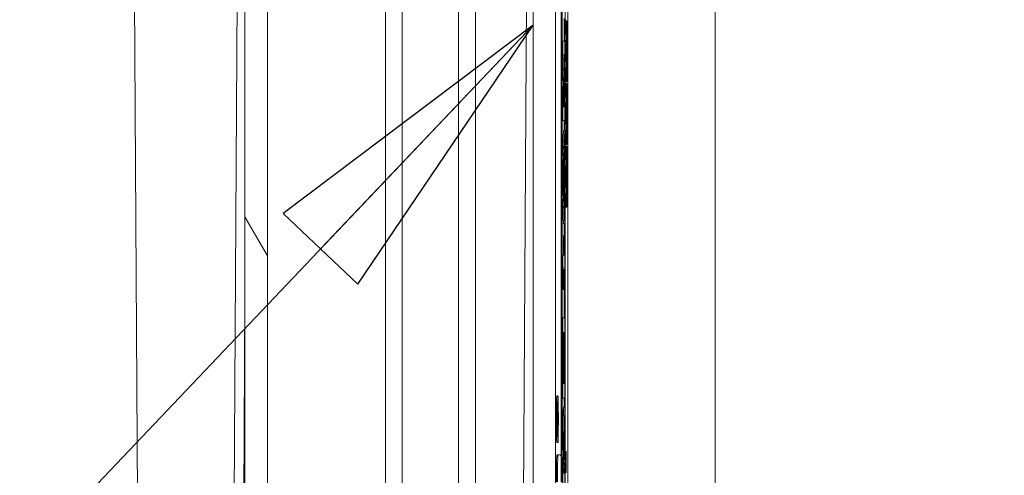
# Model space of a CAD drawing. Units: inches. Extents: x 0.1 to 10.9, y 0.1 to 8.4.
# Drawn here: x 8.8 to 9, y 4.6 to 4.6 of the extents above; entities that cross this region are included whole.
import ezdxf

# ---------------------------------------------------------------- set-up
doc = ezdxf.new("R2010")
doc.units = ezdxf.units.IN
doc.header["$MEASUREMENT"] = 0
for name, color, linetype, lineweight in [('Dimension (ANSI)', 7, 'Continuous', 5), ('Hatch (ANSI)', 7, 'Continuous', 5), ('Symbol (ANSI)', 7, 'Continuous', 5), ('Visible (ANSI)', 7, 'Continuous', 5), ('Visible Narrow (ANSI)', 7, 'Continuous', 5)]:
    doc.layers.add(name, color=color, linetype=linetype, lineweight=lineweight)
doc.styles.add('Note Text (ANSI)', font='tahoma.ttf')
doc.dimstyles.new('Default (ANSI)', dxfattribs={"dimtxt": 0.045, "dimasz": 0.06, "dimexe": 0.0625, "dimexo": 0.001, "dimgap": 0.031, "dimtad": 0, "dimtih": 1, "dimtoh": 1, "dimrnd": 1e-08, "dimzin": 4, "dimdsep": 46, "dimtxsty": 'Note Text (ANSI)', "dimblk": 'Filled-1', "dimcen": 0.09, "dimdle": 0.394, "dimclrd": 256, "dimclre": 256, "dimclrt": 256, "dimadec": 0, "dimazin": 1, "dimtfac": 2.666667, "dimtofl": 0, "dimtmove": 0, "dimatfit": 3, "dimldrblk": 'Filled-1', "dimfxl": 1, "dimtolj": 1, "dimtzin": 4, "dimlwd": -1, "dimlwe": -1, "dimarcsym": 0})
doc.dimstyles.new('Default (ANSI)$7', dxfattribs={"dimtxt": 0.045, "dimasz": 0.06, "dimexe": 0.0625, "dimexo": 0.001, "dimgap": 0.031, "dimtad": 0, "dimtih": 1, "dimtoh": 1, "dimrnd": 1e-08, "dimzin": 4, "dimdsep": 46, "dimtxsty": 'Note Text (ANSI)', "dimblk": 'Filled-1', "dimcen": 0.09, "dimdle": 0.394, "dimclrd": 256, "dimclre": 256, "dimclrt": 256, "dimadec": 0, "dimazin": 1, "dimtfac": 2.666667, "dimtofl": 0, "dimtmove": 0, "dimatfit": 3, "dimldrblk": 'Filled-1', "dimfxl": 1, "dimtolj": 1, "dimtzin": 4, "dimlwd": -1, "dimlwe": -1, "dimarcsym": 0})

# ---------------------------------------------------------------- blocks, each defined once
blk = doc.blocks.new('Filled-1')
at = {"color": 0}
for p, q in [((0, 0), (-1, 0.1667)), ((-1, 0.1667), (-1, -0.1667)), ((-1, 0), (0, 0)), ((-1, -0.1667), (0, 0))]:
    blk.add_line(p, q, dxfattribs=at)
at = {"color": 0, "flags": 128}
blk.add_lwpolyline([(-1, -0.1667), (0, 0), (-1, 0.1667), (-1, -0.1667)], dxfattribs=at)
at = {"color": 0}
blk.add_solid([(-1, -0.1667), (0, 0), (-1, 0.1667), (-1, -0.1667)], dxfattribs=at)
blk = doc.blocks.new('*D25')
at = {"layer": 'Defpoints', "color": 0, "transparency": 16777216}
for p in [(9.65739, 5.33992), (8.94258, 4.95663), (9.65739, 4.47472)]:
    blk.add_point(p, dxfattribs=at)
at = {"layer": 'Dimension (ANSI)', "transparency": 16777216}
for p, q in [((8.94258, 4.95763), (8.94258, 5.40242)), ((9.65739, 4.47572), (9.65739, 5.40242)), ((9.00258, 5.33992), (9.20038, 5.33992)), ((9.59739, 5.33992), (9.39959, 5.33992))]:
    blk.add_line(p, q, dxfattribs=at)
at = {"layer": 'Dimension (ANSI)', "transparency": 16777216, "xscale": 0.0599999986588955, "yscale": 0.0599999986588955, "zscale": 0.0599999986588955, "rotation": 180}
blk.add_blockref('Filled-1', (8.94258, 5.33992), dxfattribs=at)
at = {"layer": 'Dimension (ANSI)', "transparency": 16777216, "xscale": 0.0599999986588955, "yscale": 0.0599999986588955, "zscale": 0.0599999986588955}
blk.add_blockref('Filled-1', (9.65739, 5.33992), dxfattribs=at)
at = {"layer": 'Dimension (ANSI)', "transparency": 16777216, "insert": (9.29999, 5.33992), "char_height": 0.045, "attachment_point": 5, "style": 'Note Text (ANSI)'}
blk.add_mtext('\\A1; 3.27\\P[83]', dxfattribs=at)
blk = doc.blocks.new('*D26')
at = {"layer": 'Defpoints', "color": 0, "transparency": 16777216}
for p in [(8.88008, 4.95663), (8.73294, 4.47472), (9.59489, 4.47472)]:
    blk.add_point(p, dxfattribs=at)
at = {"layer": 'Dimension (ANSI)', "transparency": 16777216}
for p, q in [((8.87908, 4.95663), (8.67044, 4.95663)), ((8.73294, 4.89663), (8.73294, 4.81408)), ((8.73294, 4.53472), (8.73294, 4.61727)), ((9.59389, 4.47472), (8.67044, 4.47472))]:
    blk.add_line(p, q, dxfattribs=at)
at = {"layer": 'Dimension (ANSI)', "transparency": 16777216, "xscale": 0.0599999986588955, "yscale": 0.0599999986588955, "zscale": 0.0599999986588955}
for p, rotation in [((8.73294, 4.95663), 90), ((8.73294, 4.47472), 270)]:
    blk.add_blockref('Filled-1', p, dxfattribs=dict(at, rotation=rotation))
at = {"layer": 'Dimension (ANSI)', "transparency": 16777216, "insert": (8.73294, 4.71567), "char_height": 0.045, "attachment_point": 5, "style": 'Note Text (ANSI)'}
blk.add_mtext('\\A1; 2.20\\P[56]', dxfattribs=at)

msp = doc.modelspace()

# ---------------------------------------------------------------- hatches: boundary and pattern name
at = {"layer": 'Hatch (ANSI)'}
h = msp.add_hatch(dxfattribs=at)
h.set_pattern_fill('ANSI31', color=256, angle=75, style=0)
h.paths.add_polyline_path([(8.8877, 5.0438), (8.8877, 4.38755), (8.89207, 4.38755), (8.89207, 5.0438)])

# ---------------------------------------------------------------- linework, layer by layer
at = {"layer": 'Visible (ANSI)'}
for p, q in [((8.88769, 5.0438), (8.88769, 4.38755)), ((8.8877, 5.0438), (8.8877, 4.38755)), ((8.89207, 4.38755), (8.89207, 5.0438)), ((8.94807, 4.8285), (8.94807, 4.45871)), ((8.95046, 4.45919), (8.95046, 4.82803)), ((8.94914, 4.55933), (8.94914, 4.82134)), ((8.94936, 4.82134), (8.94936, 4.46587)), ((8.94996, 4.46587), (8.94996, 4.82134)), ((8.94938, 4.46704), (8.94938, 4.82018)), ((8.94994, 4.82018), (8.94994, 4.46704)), ((8.9437, 4.80625), (8.9437, 4.48097)), ((8.86623, 4.65021), (8.86806, 4.33916)), ((8.88438, 4.33905), (8.88618, 4.65034)), ((8.91499, 4.48097), (8.91499, 4.6493)), ((8.93249, 4.6493), (8.93249, 4.48097)), ((8.94142, 4.48097), (8.9424, 4.64852)), ((8.94972, 4.64051), (8.94972, 4.64488)), ((8.95005, 4.64445), (8.95027, 4.64445)), ((8.95005, 4.64316), (8.95005, 4.64445)), ((8.95005, 4.64316), (8.95027, 4.64316)), ((8.95019, 4.64119), (8.95005, 4.64316)), ((8.95044, 4.64197), (8.95027, 4.64445)), ((8.95027, 4.64445), (8.95027, 4.64316)), ((8.95027, 4.64316), (8.95041, 4.64119)), ((8.95005, 4.63921), (8.95019, 4.64119)), ((8.95019, 4.64119), (8.95041, 4.64119)), ((8.95041, 4.64119), (8.95027, 4.63921)), ((8.95044, 4.64051), (8.95044, 4.64197)), ((8.94938, 4.64051), (8.94952, 4.64051)), ((8.94986, 4.64051), (8.94952, 4.64051)), ((8.94952, 4.64051), (8.94952, 4.63783)), ((8.94986, 4.63728), (8.94986, 4.64051)), ((8.95005, 4.63921), (8.95027, 4.63921)), ((8.95005, 4.63788), (8.95005, 4.63921)), ((8.95027, 4.63921), (8.95027, 4.63788)), ((8.9503, 4.6385), (8.95044, 4.64051)), ((8.94938, 4.63176), (8.94957, 4.63783)), ((8.94938, 4.63783), (8.94952, 4.63783)), ((8.94979, 4.63783), (8.94952, 4.62912)), ((8.94952, 4.63783), (8.94979, 4.63783)), ((8.94957, 4.62773), (8.94986, 4.63728)), ((8.95005, 4.63788), (8.95027, 4.63788)), ((8.95019, 4.63592), (8.95005, 4.63788)), ((8.95027, 4.63788), (8.95041, 4.63592)), ((8.95044, 4.63656), (8.9503, 4.6385)), ((8.95005, 4.63394), (8.95019, 4.63592)), ((8.95019, 4.63592), (8.95041, 4.63592)), ((8.95041, 4.63592), (8.95027, 4.63394)), ((8.95044, 4.63511), (8.95044, 4.63656)), ((8.95005, 4.63394), (8.95027, 4.63394)), ((8.95005, 4.63259), (8.95005, 4.63394)), ((8.95027, 4.63259), (8.95044, 4.63511)), ((8.95027, 4.63394), (8.95027, 4.63259)), ((8.94972, 4.62773), (8.94972, 4.63269)), ((8.95005, 4.63259), (8.95027, 4.63259)), ((8.95005, 4.63224), (8.95027, 4.63224)), ((8.95005, 4.63096), (8.95005, 4.63224)), ((8.95044, 4.62977), (8.95027, 4.63224)), ((8.95027, 4.63224), (8.95027, 4.63096)), ((8.95005, 4.63096), (8.95027, 4.63096)), ((8.95019, 4.62899), (8.95005, 4.63096)), ((8.95027, 4.63096), (8.95041, 4.62899)), ((8.95044, 4.6283), (8.95044, 4.62977)), ((8.94938, 4.62912), (8.94952, 4.62912)), ((8.94952, 4.62912), (8.94952, 4.62505)), ((8.94986, 4.62773), (8.94957, 4.62773)), ((8.94986, 4.62505), (8.94986, 4.62773)), ((8.95005, 4.62701), (8.95019, 4.62899)), ((8.95019, 4.62899), (8.95041, 4.62899)), ((8.95041, 4.62899), (8.95027, 4.62701)), ((8.9503, 4.6263), (8.95044, 4.6283)), ((8.95005, 4.62701), (8.95027, 4.62701)), ((8.95005, 4.62568), (8.95005, 4.62701)), ((8.95027, 4.62701), (8.95027, 4.62568)), ((8.95044, 4.62435), (8.9503, 4.6263)), ((8.94938, 4.62505), (8.94952, 4.62505)), ((8.94952, 4.62505), (8.94986, 4.62505)), ((8.94972, 4.62301), (8.94972, 4.62505)), ((8.95005, 4.62568), (8.95027, 4.62568)), ((8.95019, 4.62371), (8.95005, 4.62568)), ((8.95027, 4.62568), (8.95041, 4.62371)), ((8.95044, 4.6229), (8.95044, 4.62435)), ((8.94938, 4.61748), (8.94964, 4.62301)), ((8.94986, 4.62301), (8.94952, 4.61573)), ((8.94964, 4.62301), (8.94986, 4.62301)), ((8.94986, 4.61997), (8.94986, 4.62301)), ((8.95005, 4.62174), (8.95019, 4.62371)), ((8.95019, 4.62371), (8.95041, 4.62371)), ((8.95041, 4.62371), (8.95027, 4.62174)), ((8.95027, 4.62039), (8.95044, 4.6229)), ((8.94977, 4.61801), (8.94986, 4.61997)), ((8.95005, 4.62174), (8.95027, 4.62174)), ((8.95005, 4.62039), (8.95005, 4.62174)), ((8.95005, 4.62039), (8.95027, 4.62039)), ((8.95005, 4.62004), (8.95027, 4.62004)), ((8.95005, 4.61875), (8.95005, 4.62004)), ((8.95027, 4.62174), (8.95027, 4.62039)), ((8.95044, 4.61756), (8.95027, 4.62004)), ((8.95027, 4.62004), (8.95027, 4.61875)), ((8.95005, 4.61875), (8.95027, 4.61875)), ((8.95019, 4.61678), (8.95005, 4.61875)), ((8.95027, 4.61875), (8.95041, 4.61678)), ((8.94957, 4.6139), (8.94973, 4.61723)), ((8.94973, 4.61723), (8.94973, 4.61058)), ((8.94977, 4.60978), (8.94977, 4.61801)), ((8.95005, 4.6148), (8.95019, 4.61678)), ((8.95019, 4.61678), (8.95041, 4.61678)), ((8.95041, 4.61678), (8.95027, 4.6148)), ((8.95044, 4.6161), (8.95044, 4.61756)), ((8.94938, 4.61573), (8.94952, 4.61573)), ((8.94952, 4.61573), (8.94952, 4.61219)), ((8.95005, 4.6148), (8.95027, 4.6148)), ((8.95005, 4.61347), (8.95005, 4.6148)), ((8.95027, 4.6148), (8.95027, 4.61347)), ((8.9503, 4.61409), (8.95044, 4.6161)), ((8.94973, 4.61058), (8.94957, 4.6139)), ((8.95005, 4.61347), (8.95027, 4.61347)), ((8.95019, 4.61151), (8.95005, 4.61347)), ((8.95027, 4.61347), (8.95041, 4.61151)), ((8.95044, 4.61215), (8.9503, 4.61409)), ((8.94938, 4.61219), (8.94952, 4.61219)), ((8.94964, 4.60491), (8.94938, 4.61044)), ((8.94952, 4.61219), (8.94986, 4.60491)), ((8.95005, 4.60953), (8.95019, 4.61151)), ((8.95019, 4.61151), (8.95041, 4.61151)), ((8.95041, 4.61151), (8.95027, 4.60953)), ((8.95027, 4.60818), (8.95044, 4.6107)), ((8.95044, 4.6107), (8.95044, 4.61215)), ((8.94986, 4.60782), (8.94977, 4.60978)), ((8.95005, 4.60953), (8.95027, 4.60953)), ((8.95005, 4.60818), (8.95005, 4.60953)), ((8.95027, 4.60953), (8.95027, 4.60818)), ((8.94986, 4.60491), (8.94986, 4.60782)), ((8.95005, 4.60818), (8.95027, 4.60818)), ((8.94964, 4.60491), (8.94986, 4.60491)), ((8.94972, 4.60266), (8.94972, 4.60491)), ((8.94961, 4.60266), (8.94983, 4.60266)), ((8.94961, 4.59883), (8.94961, 4.60266)), ((8.94986, 4.60266), (8.94983, 4.60266)), ((8.94983, 4.60266), (8.94983, 4.59883)), ((8.94986, 4.59213), (8.94986, 4.60266)), ((8.94938, 4.59883), (8.94952, 4.59883)), ((8.94983, 4.59883), (8.94952, 4.59883)), ((8.94952, 4.59883), (8.94952, 4.59658)), ((8.94938, 4.59658), (8.94952, 4.59658)), ((8.9496, 4.59213), (8.9496, 4.59604)), ((8.9496, 4.59604), (8.94983, 4.59604)), ((8.94961, 4.59213), (8.94961, 4.59604)), ((8.94983, 4.59604), (8.94983, 4.59213)), ((8.94938, 4.59213), (8.94957, 4.59213)), ((8.94957, 4.59213), (8.9496, 4.59213)), ((8.94961, 4.59213), (8.94983, 4.59213)), ((8.94972, 4.58666), (8.94972, 4.59213)), ((8.94983, 4.59213), (8.94986, 4.59213)), ((8.94938, 4.58666), (8.94952, 4.58666)), ((8.94986, 4.58666), (8.94952, 4.58666)), ((8.94952, 4.58666), (8.94952, 4.58379)), ((8.94986, 4.58379), (8.94986, 4.58666)), ((8.94938, 4.58379), (8.94952, 4.58379)), ((8.94943, 4.57385), (8.94943, 4.58379)), ((8.94952, 4.58379), (8.94965, 4.58379)), ((8.94965, 4.58379), (8.94965, 4.57385)), ((8.94969, 4.57385), (8.94969, 4.58379)), ((8.94969, 4.58379), (8.94986, 4.58379)), ((8.94972, 4.57385), (8.94972, 4.58379)), ((8.94938, 4.57385), (8.94952, 4.57385)), ((8.94965, 4.57385), (8.94952, 4.57385)), ((8.94952, 4.57385), (8.94952, 4.57098)), ((8.94986, 4.57385), (8.94969, 4.57385)), ((8.94986, 4.57098), (8.94986, 4.57385)), ((8.94832, 4.57143), (8.94854, 4.57143)), ((8.94938, 4.57098), (8.94952, 4.57098)), ((8.94952, 4.57098), (8.94986, 4.57098)), ((8.94972, 4.56927), (8.94972, 4.57098)), ((8.94847, 4.56931), (8.94851, 4.56931)), ((8.94848, 4.5698), (8.94858, 4.5698)), ((8.94854, 4.5675), (8.94858, 4.56884)), ((8.94858, 4.5698), (8.94855, 4.5685)), ((8.94858, 4.56884), (8.94858, 4.5698)), ((8.94938, 4.56874), (8.94952, 4.56874)), ((8.94967, 4.55981), (8.94952, 4.56874)), ((8.94952, 4.56874), (8.94952, 4.56525)), ((8.94957, 4.56568), (8.94964, 4.56927)), ((8.94964, 4.56927), (8.94986, 4.56927)), ((8.94986, 4.56927), (8.94967, 4.55981)), ((8.94986, 4.56554), (8.94986, 4.56927)), ((8.94848, 4.56773), (8.94848, 4.56474)), ((8.94849, 4.56551), (8.94849, 4.56759)), ((8.94852, 4.56759), (8.94852, 4.56551)), ((8.94854, 4.56551), (8.94854, 4.56658)), ((8.94847, 4.56474), (8.94848, 4.56474)), ((8.94848, 4.56474), (8.94858, 4.56474)), ((8.94852, 4.56551), (8.94849, 4.56551)), ((8.94858, 4.56551), (8.94854, 4.56551)), ((8.94858, 4.56474), (8.94858, 4.56551)), ((8.94938, 4.56525), (8.94952, 4.56525)), ((8.94952, 4.56525), (8.94968, 4.5564)), ((8.9497, 4.55766), (8.94986, 4.56554)), ((8.94832, 4.56237), (8.94854, 4.56237)), ((8.94946, 4.5564), (8.94938, 4.56062)), ((8.94996, 4.56062), (8.95002, 4.56062)), ((8.95003, 4.56062), (8.95002, 4.56062)), ((8.95002, 4.56062), (8.95002, 4.55651)), ((8.95003, 4.55738), (8.95003, 4.56062)), ((8.95003, 4.56062), (8.95012, 4.56062)), ((8.95013, 4.56062), (8.95012, 4.56062)), ((8.95012, 4.56062), (8.95012, 4.55738)), ((8.95013, 4.55651), (8.95013, 4.56062)), ((8.94833, 4.56), (8.94855, 4.56)), ((8.9491, 4.56), (8.94855, 4.56)), ((8.95003, 4.5604), (8.95006, 4.5604)), ((8.95008, 4.5604), (8.95006, 4.5604)), ((8.95006, 4.5604), (8.95006, 4.55738)), ((8.95008, 4.55738), (8.95008, 4.5604)), ((8.94972, 4.5564), (8.9497, 4.55766)), ((8.94972, 4.55668), (8.94972, 4.55852)), ((8.95006, 4.55738), (8.95003, 4.55738)), ((8.95012, 4.55738), (8.95008, 4.55738)), ((8.94938, 4.5564), (8.94952, 4.5564)), ((8.94968, 4.5564), (8.94952, 4.5564)), ((8.94952, 4.5564), (8.94952, 4.55352)), ((8.94986, 4.5564), (8.94972, 4.5564)), ((8.94986, 4.55352), (8.94986, 4.5564)), ((8.94996, 4.55651), (8.95002, 4.55651)), ((8.95002, 4.55651), (8.95013, 4.55651))]:
    msp.add_line(p, q, dxfattribs=at)
for centre, major_axis, start_param, end_param in [((8.94832, 4.5669), (0, -0.00453), 3.141593, 6.283185), ((8.94851, 4.56775), (0, 0.00156), 4.721606, 7.863198), ((8.94851, 4.56759), (0, 0.000934), 4.712389, 7.853982), ((8.94856, 4.56709), (0, -0.00168), 3.717551, 4.299835), ((8.94855, 4.56658), (0, 0.0011), 0.575959, 1.570796), ((8.94833, 4.55469), (0, 0.00531), 0, 1.570796), ((8.94855, 4.55469), (0, 0.00531), 0, 1.570796), ((8.9491, 4.55469), (0, 0.00531), 4.712389, 6.283185)]:
    msp.add_ellipse(centre, major_axis=major_axis, ratio=0.017452, start_param=start_param, end_param=end_param, dxfattribs=at)
for major_axis in [(0, 0.00453), (0, -0.00432)]:
    msp.add_ellipse((8.94854, 4.5669), major_axis=major_axis, ratio=0.017452, dxfattribs=at)
msp.add_open_spline([(8.94952, 4.59658), (8.94952, 4.59657), (8.94953, 4.59653), (8.94953, 4.59641), (8.94954, 4.59634), (8.94954, 4.59611), (8.94955, 4.59595), (8.94955, 4.59562), (8.94956, 4.59538), (8.94956, 4.59416), (8.94957, 4.59318), (8.94957, 4.59213)], degree=3, knots=[-0.1519486, -0.1519486, -0.1519486, -0.1519486, -0.1205581, -0.1205581, -0.0929064, -0.0929064, -0.0588058, -0.0588058, -0.0365441, -0.0365441, 0, 0, 0, 0], dxfattribs=at)
at = {"layer": 'Visible Narrow (ANSI)'}
for p, q in [((8.97909, 4.80625), (8.97909, 4.48097)), ((8.91827, 4.65034), (8.91827, 4.48201)), ((8.92921, 4.48201), (8.92921, 4.65034)), ((8.88624, 4.33905), (8.88769, 4.59068)), ((8.94853, 4.5685), (8.94855, 4.5685)), ((8.94846, 4.56773), (8.94848, 4.56773)), ((8.94849, 4.56759), (8.94852, 4.56759))]:
    msp.add_line(p, q, dxfattribs=at)

# ---------------------------------------------------------------- dimensions: what is measured, and where the dimension line sits
at = {"layer": 'Dimension (ANSI)'}
for base, p1, p2, angle, text, override, picture, middle in [((9.65739, 5.33992), (8.94258, 4.95663), (9.65739, 4.47472), 180, ' <>\\X[83]', {"dimgap": 0.031, "dimtih": 0, "dimtoh": 0, "dimdec": 2, "dimlfac": 4.571429, "dimpost": '\\X', "dimtol": 0, "dimlim": 0, "dimtp": 0, "dimtm": 0, "dimtdec": 2, "dimatfit": 1}, '*D25', (9.29999, 5.33992)), ((8.73294, 4.47472), (8.88008, 4.95663), (9.59489, 4.47472), 90, ' <>\\X[56]', {"dimgap": 0.031, "dimdec": 2, "dimlfac": 4.571429, "dimpost": '\\X', "dimtol": 0, "dimlim": 0, "dimtp": 0, "dimtm": 0, "dimtdec": 2, "dimatfit": 1}, '*D26', (8.73294, 4.71567))]:
    dim = msp.add_linear_dim(base=base, p1=p1, p2=p2, angle=angle, text=text, dimstyle='Default (ANSI)', override=override, dxfattribs=at)
    dim.commit()
    dim.dimension.update_dxf_attribs({"geometry": picture, "text_midpoint": middle, "dimtype": 160})

# ---------------------------------------------------------------- leaders
at = {"layer": 'Symbol (ANSI)', "annotation_type": 0, "has_hookline": 1, "hookline_direction": 1, "text_width": 0.45916}
msp.add_leader([(8.9437, 4.64361), (8.6641, 4.34895), (8.6041, 4.34895)], dimstyle='Default (ANSI)$7', override={"dimtad": 0}, dxfattribs=at)

doc.saveas('drawing.dxf')
